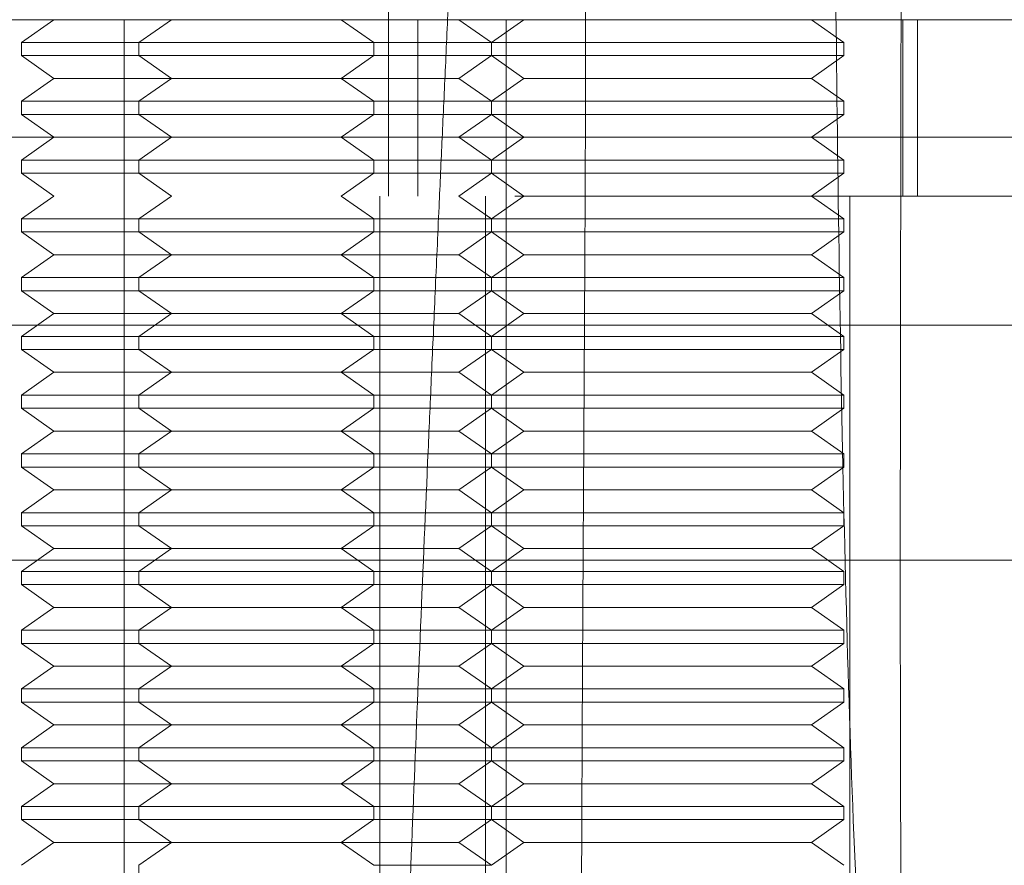
# Model space of a CAD drawing. Units: inches. Extents: x 0.3 to 7.9, y 0.2 to 11.3.
# Drawn here: x 2.6 to 2.6, y 3.9 to 3.9 of the extents above; entities that cross this region are included whole.
import ezdxf

# ---------------------------------------------------------------- set-up
doc = ezdxf.new("R2010")
doc.units = ezdxf.units.IN
doc.header["$MEASUREMENT"] = 0
doc.linetypes.add('HIDDEN', pattern=[0.07500000000000001, 0.05, -0.025])

msp = doc.modelspace()

# ---------------------------------------------------------------- linework, layer by layer
at = {"color": 7, "linetype": 'HIDDEN', "lineweight": 18}
for p, q in [((2.584891638417882, 3.922436704544357), (2.584891638417882, 3.946550877772704)), ((2.524606205347017, 3.925389460449858), (2.593503843142293, 3.925389460449859)), ((2.579285831331268, 3.925389460449868), (2.578740063614733, 3.925007309780639)), ((2.580462504559617, 3.925389460449861), (2.580462504559617, 3.92243670454435)), ((2.581254335268277, 3.92538946044987), (2.580708567551741, 3.92500730978064)), ((2.584645575425757, 3.925007309780639), (2.584099807709221, 3.925389460449868)), ((2.585383764402135, 3.925389460449858), (2.585383764402135, 3.922436704544347)), ((2.586614079362764, 3.92500730978064), (2.586068311646229, 3.92538946044987)), ((2.5871598470793, 3.925389460449865), (2.586614079362764, 3.925007309780635)), ((2.586860142354892, 3.92243670454435), (2.586860142354892, 3.925389460449861)), ((2.592519591173788, 3.925007309780635), (2.591973823457253, 3.925389460449865)), ((2.593503843142293, 3.922436704544347), (2.593503843142293, 3.925389460449859)), ((2.593503843142293, 3.925389460449859), (2.603346362827332, 3.925389460449858)), ((2.593749906134418, 3.922436704544347), (2.593749906134418, 3.925389460449858)), ((2.584645575425757, 3.925007309780639), (2.578740063614733, 3.925007309780639)), ((2.578740063614733, 3.925007309780639), (2.578740063614733, 3.924787359150594)), ((2.580708567551741, 3.92500730978064), (2.580708567551741, 3.924787359150596)), ((2.586614079362764, 3.92500730978064), (2.584645575425757, 3.92500730978064)), ((2.584645575425757, 3.924787359150594), (2.584645575425757, 3.925007309780639)), ((2.592519591173788, 3.925007309780635), (2.586614079362764, 3.925007309780635)), ((2.586614079362764, 3.925007309780635), (2.586614079362764, 3.924787359150591)), ((2.592519591173788, 3.924787359150591), (2.592519591173788, 3.925007309780635)), ((2.584645575425757, 3.924787359150594), (2.578740063614733, 3.924787359150594)), ((2.578740063614733, 3.924787359150594), (2.579285831331268, 3.924405208481364)), ((2.580708567551741, 3.924787359150596), (2.581254335268277, 3.924405208481366)), ((2.584099807709221, 3.924405208481364), (2.584645575425757, 3.924787359150594)), ((2.586614079362764, 3.924787359150596), (2.584645575425757, 3.924787359150596)), ((2.586068311646229, 3.924405208481366), (2.586614079362764, 3.924787359150596)), ((2.592519591173788, 3.924787359150591), (2.586614079362764, 3.924787359150591)), ((2.586614079362764, 3.924787359150591), (2.5871598470793, 3.924405208481361)), ((2.591973823457253, 3.924405208481361), (2.592519591173788, 3.924787359150591)), ((2.579285831331268, 3.924405208481364), (2.578740063614733, 3.924023057812135)), ((2.584099807709221, 3.924405208481364), (2.579285831331268, 3.924405208481364)), ((2.581254335268277, 3.924405208481366), (2.580708567551746, 3.92402305781214)), ((2.586068311646229, 3.924405208481366), (2.584099807709221, 3.924405208481366)), ((2.584645575425757, 3.924023057812135), (2.584099807709221, 3.924405208481364)), ((2.586614079362759, 3.92402305781214), (2.586068311646229, 3.924405208481366)), ((2.5871598470793, 3.924405208481361), (2.586614079362769, 3.924023057812135)), ((2.591973823457252, 3.924405208481361), (2.5871598470793, 3.924405208481361)), ((2.592519591173783, 3.924023057812135), (2.591973823457253, 3.924405208481361)), ((2.584645575425757, 3.924023057812135), (2.578740063614733, 3.924023057812135)), ((2.578740063614733, 3.924023057812135), (2.578740063614733, 3.92380310718209)), ((2.580708567551741, 3.924023057812136), (2.580708567551741, 3.923803107182092)), ((2.586614079362764, 3.924023057812136), (2.584645575425757, 3.924023057812136)), ((2.584645575425757, 3.92380310718209), (2.584645575425757, 3.924023057812135)), ((2.592519591173788, 3.924023057812132), (2.586614079362764, 3.924023057812132)), ((2.586614079362764, 3.924023057812132), (2.586614079362764, 3.923803107182087)), ((2.592519591173788, 3.923803107182087), (2.592519591173788, 3.924023057812132)), ((2.584645575425757, 3.92380310718209), (2.578740063614733, 3.92380310718209)), ((2.578740063614733, 3.92380310718209), (2.579285831331268, 3.92342095651286)), ((2.580708567551741, 3.923803107182092), (2.581254335268277, 3.923420956512862)), ((2.584099807709221, 3.92342095651286), (2.584645575425757, 3.92380310718209)), ((2.586614079362764, 3.923803107182092), (2.584645575425757, 3.923803107182092)), ((2.586068311646229, 3.923420956512862), (2.586614079362764, 3.923803107182092)), ((2.592519591173788, 3.923803107182087), (2.586614079362764, 3.923803107182087)), ((2.586614079362764, 3.923803107182087), (2.5871598470793, 3.923420956512857)), ((2.591973823457253, 3.923420956512857), (2.592519591173788, 3.923803107182087)), ((2.587159847079295, 3.92342095651286), (2.530950201410013, 3.92342095651286)), ((2.579285831331268, 3.92342095651286), (2.578740063614733, 3.923038805843631)), ((2.581254335268277, 3.923420956512862), (2.580708567551741, 3.923038805843632)), ((2.584645575425757, 3.923038805843631), (2.584099807709221, 3.92342095651286)), ((2.586614079362764, 3.923038805843632), (2.586068311646229, 3.923420956512862)), ((2.5871598470793, 3.923420956512857), (2.586614079362764, 3.923038805843628)), ((2.591973823457253, 3.923420956512857), (2.5871598470793, 3.923420956512857)), ((2.676440260465126, 3.92342095651286), (2.591973823457257, 3.92342095651286)), ((2.592519591173788, 3.923038805843628), (2.591973823457253, 3.923420956512857)), ((2.584645575425757, 3.923038805843631), (2.578740063614733, 3.923038805843631)), ((2.578740063614733, 3.923038805843631), (2.578740063614733, 3.922818855213586)), ((2.580708567551741, 3.923038805843632), (2.580708567551741, 3.922818855213588)), ((2.586614079362764, 3.923038805843632), (2.584645575425757, 3.923038805843632)), ((2.584645575425757, 3.922818855213586), (2.584645575425757, 3.923038805843631)), ((2.592519591173788, 3.923038805843628), (2.586614079362764, 3.923038805843628)), ((2.586614079362764, 3.923038805843628), (2.586614079362764, 3.922818855213583)), ((2.592519591173788, 3.922818855213583), (2.592519591173788, 3.923038805843628)), ((2.584645575425757, 3.922818855213586), (2.578740063614733, 3.922818855213586)), ((2.578740063614733, 3.922818855213586), (2.579285831331268, 3.922436704544356)), ((2.580708567551741, 3.922818855213588), (2.581254335268277, 3.922436704544358)), ((2.584099807709221, 3.922436704544356), (2.584645575425757, 3.922818855213586)), ((2.586614079362764, 3.922818855213588), (2.584645575425757, 3.922818855213588)), ((2.586068311646229, 3.922436704544358), (2.586614079362764, 3.922818855213588)), ((2.592519591173788, 3.922818855213583), (2.586614079362764, 3.922818855213583)), ((2.586614079362764, 3.922818855213583), (2.587159847079299, 3.922436704544353)), ((2.591973823457253, 3.922436704544353), (2.592519591173788, 3.922818855213583)), ((2.687007780150167, 3.922436704544346), (2.431102268339143, 3.922436704544346)), ((2.579285831331268, 3.922436704544356), (2.578740063614733, 3.922054553875127)), ((2.580462504559615, 3.922436704544351), (2.580462504559615, 3.908657176985296)), ((2.581254335268277, 3.922436704544358), (2.580708567551741, 3.922054553875128)), ((2.584645575425757, 3.922054553875127), (2.584099807709221, 3.922436704544356)), ((2.584744000622607, 3.908657176985293), (2.584744000622607, 3.922436704544348)), ((2.586614079362764, 3.922054553875128), (2.586068311646229, 3.922436704544358)), ((2.586515654165915, 3.922436704544345), (2.586515654165915, 3.90865717698529)), ((2.5871598470793, 3.922436704544353), (2.586614079362764, 3.922054553875124)), ((2.586860142354891, 3.908657176985296), (2.586860142354891, 3.922436704544351)), ((2.592519591173788, 3.922054553875124), (2.591973823457253, 3.922436704544353)), ((2.592618016370639, 3.90865717698529), (2.592618016370639, 3.922436704544345)), ((2.584645575425757, 3.922054553875127), (2.578740063614733, 3.922054553875127)), ((2.578740063614733, 3.922054553875127), (2.578740063614733, 3.921834603245082)), ((2.580708567551741, 3.922054553875128), (2.580708567551741, 3.921834603245084)), ((2.586614079362764, 3.922054553875128), (2.584645575425757, 3.922054553875128)), ((2.584645575425757, 3.921834603245082), (2.584645575425757, 3.922054553875127)), ((2.592519591173788, 3.922054553875124), (2.586614079362764, 3.922054553875124)), ((2.586614079362764, 3.922054553875124), (2.586614079362764, 3.921834603245079)), ((2.592519591173788, 3.921834603245079), (2.592519591173788, 3.922054553875124)), ((2.584645575425757, 3.921834603245082), (2.578740063614733, 3.921834603245082)), ((2.578740063614733, 3.921834603245082), (2.579285831331268, 3.921452452575853)), ((2.580708567551741, 3.921834603245084), (2.581254335268277, 3.921452452575855)), ((2.584099807709221, 3.921452452575853), (2.584645575425757, 3.921834603245082)), ((2.586614079362764, 3.921834603245084), (2.584645575425757, 3.921834603245084)), ((2.586068311646229, 3.921452452575855), (2.586614079362764, 3.921834603245084)), ((2.592519591173788, 3.921834603245079), (2.586614079362764, 3.921834603245079)), ((2.586614079362764, 3.921834603245079), (2.5871598470793, 3.92145245257585)), ((2.591973823457253, 3.92145245257585), (2.592519591173788, 3.921834603245079)), ((2.579285831331268, 3.921452452575853), (2.578740063614733, 3.921070301906623)), ((2.584099807709221, 3.921452452575853), (2.579285831331268, 3.921452452575853)), ((2.581254335268277, 3.921452452575855), (2.580708567551741, 3.921070301906624)), ((2.586068311646229, 3.921452452575855), (2.584099807709221, 3.921452452575855)), ((2.584645575425757, 3.921070301906623), (2.584099807709221, 3.921452452575853)), ((2.586614079362764, 3.921070301906624), (2.586068311646229, 3.921452452575855)), ((2.5871598470793, 3.92145245257585), (2.586614079362764, 3.92107030190662)), ((2.591973823457252, 3.92145245257585), (2.5871598470793, 3.92145245257585)), ((2.592519591173788, 3.92107030190662), (2.591973823457253, 3.92145245257585)), ((2.584645575425757, 3.921070301906623), (2.578740063614733, 3.921070301906623)), ((2.578740063614733, 3.921070301906623), (2.578740063614733, 3.920850351276578)), ((2.580708567551741, 3.921070301906624), (2.580708567551741, 3.92085035127658)), ((2.586614079362764, 3.921070301906624), (2.584645575425757, 3.921070301906624)), ((2.584645575425757, 3.920850351276578), (2.584645575425757, 3.921070301906623)), ((2.592519591173788, 3.92107030190662), (2.586614079362764, 3.92107030190662)), ((2.586614079362764, 3.92107030190662), (2.586614079362764, 3.920850351276575)), ((2.592519591173788, 3.920850351276575), (2.592519591173788, 3.92107030190662)), ((2.584645575425757, 3.920850351276578), (2.578740063614733, 3.920850351276578)), ((2.578740063614733, 3.920850351276578), (2.579285831331268, 3.920468200607349)), ((2.580708567551741, 3.92085035127658), (2.581254335268277, 3.92046820060735)), ((2.584099807709221, 3.920468200607349), (2.584645575425757, 3.920850351276578)), ((2.586614079362764, 3.92085035127658), (2.584645575425757, 3.92085035127658)), ((2.586068311646229, 3.92046820060735), (2.586614079362764, 3.92085035127658)), ((2.592519591173788, 3.920850351276575), (2.586614079362764, 3.920850351276575)), ((2.586614079362764, 3.920850351276575), (2.5871598470793, 3.920468200607345)), ((2.591973823457253, 3.920468200607345), (2.592519591173788, 3.920850351276575)), ((2.579285831331268, 3.920468200607349), (2.578740063614733, 3.920086049938119)), ((2.584099807709221, 3.920468200607349), (2.579285831331268, 3.920468200607349)), ((2.581254335268277, 3.92046820060735), (2.580708567551741, 3.920086049938121)), ((2.586068311646229, 3.92046820060735), (2.584099807709221, 3.92046820060735)), ((2.584645575425757, 3.920086049938119), (2.584099807709221, 3.920468200607349)), ((2.586614079362764, 3.920086049938121), (2.586068311646229, 3.92046820060735)), ((2.5871598470793, 3.920468200607345), (2.586614079362764, 3.920086049938116)), ((2.591973823457252, 3.920468200607345), (2.5871598470793, 3.920468200607345)), ((2.592519591173788, 3.920086049938116), (2.591973823457253, 3.920468200607345)), ((2.504921165976938, 3.92027559055118), (2.613188882512371, 3.92027559055118)), ((2.584645575425757, 3.920086049938119), (2.578740063614733, 3.920086049938119)), ((2.578740063614733, 3.920086049938119), (2.578740063614733, 3.919866099308075)), ((2.580708567551741, 3.920086049938121), (2.580708567551741, 3.919866099308076)), ((2.586614079362764, 3.920086049938121), (2.584645575425757, 3.920086049938121)), ((2.584645575425757, 3.919866099308075), (2.584645575425757, 3.920086049938119)), ((2.592519591173788, 3.920086049938116), (2.586614079362764, 3.920086049938116)), ((2.586614079362764, 3.920086049938116), (2.586614079362764, 3.919866099308071)), ((2.592519591173788, 3.919866099308071), (2.592519591173788, 3.920086049938116)), ((2.584645575425757, 3.919866099308075), (2.578740063614733, 3.919866099308075)), ((2.578740063614733, 3.919866099308075), (2.579285831331266, 3.919483948638846)), ((2.580708567551741, 3.919866099308076), (2.581254335268274, 3.919483948638848)), ((2.584099807709224, 3.919483948638846), (2.584645575425757, 3.919866099308075)), ((2.586614079362764, 3.919866099308076), (2.584645575425757, 3.919866099308076)), ((2.586068311646232, 3.919483948638848), (2.586614079362764, 3.919866099308076)), ((2.592519591173788, 3.919866099308071), (2.586614079362764, 3.919866099308071)), ((2.586614079362764, 3.919866099308071), (2.587159847079297, 3.919483948638844)), ((2.591973823457256, 3.919483948638844), (2.592519591173788, 3.919866099308071)), ((2.579285831331268, 3.919483948638844), (2.578740063614733, 3.919101797969615)), ((2.584099807709221, 3.919483948638844), (2.579285831331268, 3.919483948638844)), ((2.581254335268277, 3.919483948638846), (2.580708567551741, 3.919101797969617)), ((2.586068311646229, 3.919483948638846), (2.584099807709221, 3.919483948638846)), ((2.584645575425757, 3.919101797969615), (2.584099807709221, 3.919483948638844)), ((2.586614079362764, 3.919101797969617), (2.586068311646229, 3.919483948638846)), ((2.5871598470793, 3.919483948638842), (2.586614079362764, 3.919101797969612)), ((2.591973823457252, 3.919483948638842), (2.5871598470793, 3.919483948638842)), ((2.592519591173788, 3.919101797969612), (2.591973823457253, 3.919483948638842)), ((2.584645575425757, 3.919101797969615), (2.578740063614733, 3.919101797969615)), ((2.578740063614733, 3.919101797969615), (2.578740063614733, 3.91888184733957)), ((2.580708567551741, 3.919101797969617), (2.580708567551741, 3.918881847339572)), ((2.586614079362764, 3.919101797969617), (2.584645575425757, 3.919101797969617)), ((2.584645575425757, 3.91888184733957), (2.584645575425757, 3.919101797969615)), ((2.592519591173788, 3.919101797969612), (2.586614079362764, 3.919101797969612)), ((2.586614079362764, 3.919101797969612), (2.586614079362764, 3.918881847339567)), ((2.592519591173788, 3.918881847339567), (2.592519591173788, 3.919101797969612)), ((2.584645575425757, 3.91888184733957), (2.578740063614733, 3.91888184733957)), ((2.578740063614733, 3.91888184733957), (2.579285831331268, 3.918499696670341)), ((2.580708567551741, 3.918881847339572), (2.581254335268277, 3.918499696670342)), ((2.584099807709221, 3.918499696670341), (2.584645575425757, 3.91888184733957)), ((2.586614079362764, 3.918881847339572), (2.584645575425757, 3.918881847339572)), ((2.586068311646229, 3.918499696670342), (2.586614079362764, 3.918881847339572)), ((2.592519591173788, 3.918881847339567), (2.586614079362764, 3.918881847339567)), ((2.586614079362764, 3.918881847339567), (2.5871598470793, 3.918499696670338)), ((2.591973823457253, 3.918499696670338), (2.592519591173788, 3.918881847339567)), ((2.579285831331268, 3.918499696670341), (2.578740063614733, 3.918117546001111)), ((2.584099807709221, 3.918499696670341), (2.579285831331268, 3.918499696670341)), ((2.581254335268277, 3.918499696670342), (2.580708567551741, 3.918117546001113)), ((2.586068311646229, 3.918499696670342), (2.584099807709221, 3.918499696670342)), ((2.584645575425757, 3.918117546001111), (2.584099807709221, 3.918499696670341)), ((2.586614079362764, 3.918117546001113), (2.586068311646229, 3.918499696670342)), ((2.5871598470793, 3.918499696670338), (2.586614079362764, 3.918117546001108)), ((2.591973823457252, 3.918499696670338), (2.5871598470793, 3.918499696670338)), ((2.592519591173788, 3.918117546001108), (2.591973823457253, 3.918499696670338)), ((2.584645575425757, 3.918117546001111), (2.578740063614733, 3.918117546001111)), ((2.578740063614733, 3.918117546001111), (2.578740063614733, 3.917897595371067)), ((2.580708567551741, 3.918117546001113), (2.580708567551741, 3.917897595371068)), ((2.586614079362764, 3.918117546001113), (2.584645575425757, 3.918117546001113)), ((2.584645575425757, 3.917897595371067), (2.584645575425757, 3.918117546001111)), ((2.592519591173788, 3.918117546001108), (2.586614079362764, 3.918117546001108)), ((2.586614079362764, 3.918117546001108), (2.586614079362764, 3.917897595371064)), ((2.592519591173788, 3.917897595371064), (2.592519591173788, 3.918117546001108)), ((2.584645575425757, 3.917897595371067), (2.578740063614733, 3.917897595371067)), ((2.578740063614733, 3.917897595371067), (2.579285831331268, 3.917515444701837)), ((2.580708567551741, 3.917897595371068), (2.581254335268277, 3.917515444701838)), ((2.584099807709221, 3.917515444701837), (2.584645575425757, 3.917897595371067)), ((2.586614079362764, 3.917897595371068), (2.584645575425757, 3.917897595371068)), ((2.586068311646229, 3.917515444701838), (2.586614079362764, 3.917897595371068)), ((2.592519591173788, 3.917897595371064), (2.586614079362764, 3.917897595371064)), ((2.586614079362764, 3.917897595371064), (2.5871598470793, 3.917515444701833)), ((2.591973823457253, 3.917515444701833), (2.592519591173788, 3.917897595371064)), ((2.579285831331268, 3.917515444701837), (2.578740063614733, 3.917133294032607)), ((2.584099807709221, 3.917515444701837), (2.579285831331268, 3.917515444701837)), ((2.581254335268277, 3.917515444701838), (2.580708567551741, 3.917133294032609)), ((2.586068311646229, 3.917515444701838), (2.584099807709221, 3.917515444701838)), ((2.584645575425757, 3.917133294032607), (2.584099807709221, 3.917515444701837)), ((2.586614079362764, 3.917133294032609), (2.586068311646229, 3.917515444701838)), ((2.5871598470793, 3.917515444701833), (2.586614079362764, 3.917133294032604)), ((2.591973823457252, 3.917515444701833), (2.5871598470793, 3.917515444701833)), ((2.592519591173788, 3.917133294032604), (2.591973823457253, 3.917515444701833)), ((2.584645575425757, 3.917133294032607), (2.578740063614733, 3.917133294032607)), ((2.578740063614733, 3.917133294032607), (2.578740063614733, 3.916913343402562)), ((2.580708567551741, 3.917133294032609), (2.580708567551741, 3.916913343402564)), ((2.586614079362764, 3.917133294032609), (2.584645575425757, 3.917133294032609)), ((2.584645575425757, 3.916913343402562), (2.584645575425757, 3.917133294032607)), ((2.592519591173788, 3.917133294032604), (2.586614079362764, 3.917133294032604)), ((2.586614079362764, 3.917133294032604), (2.586614079362764, 3.916913343402559)), ((2.592519591173788, 3.916913343402559), (2.592519591173788, 3.917133294032604)), ((2.584645575425757, 3.916913343402562), (2.578740063614733, 3.916913343402562)), ((2.578740063614733, 3.916913343402562), (2.579285831331268, 3.916531192733333)), ((2.580708567551741, 3.916913343402564), (2.581254335268277, 3.916531192733335)), ((2.584099807709221, 3.916531192733333), (2.584645575425757, 3.916913343402562)), ((2.586614079362764, 3.916913343402564), (2.584645575425757, 3.916913343402564)), ((2.586068311646229, 3.916531192733335), (2.586614079362764, 3.916913343402564)), ((2.592519591173788, 3.916913343402559), (2.586614079362764, 3.916913343402559)), ((2.586614079362764, 3.916913343402559), (2.5871598470793, 3.91653119273333)), ((2.591973823457253, 3.91653119273333), (2.592519591173788, 3.916913343402559)), ((2.579285831331268, 3.916531192733333), (2.578740063614733, 3.916149042064103)), ((2.584099807709221, 3.916531192733333), (2.579285831331268, 3.916531192733333)), ((2.581254335268277, 3.916531192733335), (2.580708567551741, 3.916149042064105)), ((2.586068311646229, 3.916531192733335), (2.584099807709221, 3.916531192733335)), ((2.584645575425757, 3.916149042064103), (2.584099807709221, 3.916531192733333)), ((2.586614079362764, 3.916149042064105), (2.586068311646229, 3.916531192733335)), ((2.5871598470793, 3.91653119273333), (2.586614079362764, 3.9161490420641)), ((2.591973823457252, 3.91653119273333), (2.5871598470793, 3.91653119273333)), ((2.592519591173788, 3.9161490420641), (2.591973823457253, 3.91653119273333)), ((2.509055024244655, 3.916338582677164), (2.609011165749598, 3.916338582677164)), ((2.584645575425757, 3.916149042064103), (2.578740063614733, 3.916149042064103)), ((2.578740063614733, 3.916149042064103), (2.578740063614733, 3.915929091434058)), ((2.580708567551741, 3.916149042064105), (2.580708567551741, 3.91592909143406)), ((2.586614079362764, 3.916149042064105), (2.584645575425757, 3.916149042064105)), ((2.584645575425757, 3.915929091434058), (2.584645575425757, 3.916149042064103)), ((2.592519591173788, 3.9161490420641), (2.586614079362764, 3.9161490420641)), ((2.586614079362764, 3.9161490420641), (2.586614079362764, 3.915929091434055)), ((2.592519591173788, 3.915929091434055), (2.592519591173788, 3.9161490420641)), ((2.584645575425757, 3.915929091434058), (2.578740063614733, 3.915929091434058)), ((2.578740063614733, 3.915929091434058), (2.579285831331268, 3.915546940764829)), ((2.580708567551741, 3.91592909143406), (2.581254335268277, 3.915546940764831)), ((2.584099807709221, 3.915546940764829), (2.584645575425757, 3.915929091434058)), ((2.586614079362764, 3.91592909143406), (2.584645575425757, 3.91592909143406)), ((2.586068311646229, 3.915546940764831), (2.586614079362764, 3.91592909143406)), ((2.592519591173788, 3.915929091434055), (2.586614079362764, 3.915929091434055)), ((2.586614079362764, 3.915929091434055), (2.5871598470793, 3.915546940764826)), ((2.591973823457253, 3.915546940764826), (2.592519591173788, 3.915929091434055)), ((2.579285831331268, 3.915546940764829), (2.578740063614733, 3.915164790095599)), ((2.584099807709221, 3.915546940764829), (2.579285831331268, 3.915546940764829)), ((2.581254335268277, 3.915546940764831), (2.580708567551741, 3.915164790095601)), ((2.586068311646229, 3.915546940764831), (2.584099807709221, 3.915546940764831)), ((2.584645575425757, 3.915164790095599), (2.584099807709221, 3.915546940764829)), ((2.586614079362764, 3.915164790095601), (2.586068311646229, 3.915546940764831)), ((2.5871598470793, 3.915546940764826), (2.586614079362764, 3.915164790095596)), ((2.591973823457252, 3.915546940764826), (2.5871598470793, 3.915546940764826)), ((2.592519591173788, 3.915164790095596), (2.591973823457253, 3.915546940764826)), ((2.584645575425757, 3.915164790095599), (2.578740063614733, 3.915164790095599)), ((2.578740063614733, 3.915164790095599), (2.578740063614733, 3.914944839465555)), ((2.580708567551741, 3.915164790095601), (2.580708567551741, 3.914944839465556)), ((2.586614079362764, 3.915164790095601), (2.584645575425757, 3.915164790095601)), ((2.584645575425757, 3.914944839465555), (2.584645575425757, 3.915164790095599)), ((2.592519591173788, 3.915164790095596), (2.586614079362764, 3.915164790095596)), ((2.586614079362764, 3.915164790095596), (2.586614079362764, 3.914944839465551)), ((2.592519591173788, 3.914944839465551), (2.592519591173788, 3.915164790095596)), ((2.584645575425757, 3.914944839465555), (2.578740063614733, 3.914944839465555)), ((2.578740063614733, 3.914944839465555), (2.579285831331271, 3.914562688796323)), ((2.580708567551741, 3.914944839465556), (2.581254335268279, 3.914562688796325)), ((2.584099807709218, 3.914562688796323), (2.584645575425757, 3.914944839465555)), ((2.586614079362764, 3.914944839465556), (2.584645575425757, 3.914944839465556)), ((2.586068311646227, 3.914562688796325), (2.586614079362764, 3.914944839465556)), ((2.592519591173788, 3.914944839465551), (2.586614079362764, 3.914944839465551)), ((2.586614079362764, 3.914944839465551), (2.587159847079302, 3.914562688796321)), ((2.59197382345725, 3.914562688796321), (2.592519591173788, 3.914944839465551)), ((2.579285831331268, 3.914562688796325), (2.578740063614733, 3.914180538127095)), ((2.584099807709221, 3.914562688796325), (2.579285831331268, 3.914562688796325)), ((2.581254335268277, 3.914562688796326), (2.580708567551741, 3.914180538127097)), ((2.586068311646229, 3.914562688796326), (2.584099807709221, 3.914562688796326)), ((2.584645575425757, 3.914180538127095), (2.584099807709221, 3.914562688796325)), ((2.586614079362764, 3.914180538127097), (2.586068311646229, 3.914562688796326)), ((2.5871598470793, 3.914562688796321), (2.586614079362764, 3.914180538127092)), ((2.591973823457252, 3.914562688796321), (2.5871598470793, 3.914562688796321)), ((2.592519591173788, 3.914180538127092), (2.591973823457253, 3.914562688796321)), ((2.584645575425757, 3.914180538127095), (2.578740063614733, 3.914180538127095)), ((2.578740063614733, 3.914180538127095), (2.578740063614733, 3.913960587497051)), ((2.580708567551741, 3.914180538127097), (2.580708567551741, 3.913960587497052)), ((2.586614079362764, 3.914180538127097), (2.584645575425757, 3.914180538127097)), ((2.584645575425757, 3.913960587497051), (2.584645575425757, 3.914180538127095)), ((2.592519591173788, 3.914180538127092), (2.586614079362764, 3.914180538127092)), ((2.586614079362764, 3.914180538127092), (2.586614079362764, 3.913960587497047)), ((2.592519591173788, 3.913960587497047), (2.592519591173788, 3.914180538127092)), ((2.584645575425757, 3.913960587497051), (2.578740063614733, 3.913960587497051)), ((2.578740063614733, 3.913960587497051), (2.579285831331268, 3.913578436827821)), ((2.580708567551741, 3.913960587497052), (2.581254335268277, 3.913578436827823)), ((2.584099807709221, 3.913578436827821), (2.584645575425757, 3.913960587497051)), ((2.586614079362764, 3.913960587497052), (2.584645575425757, 3.913960587497052)), ((2.586068311646229, 3.913578436827823), (2.586614079362764, 3.913960587497052)), ((2.592519591173788, 3.913960587497047), (2.586614079362764, 3.913960587497047)), ((2.586614079362764, 3.913960587497047), (2.5871598470793, 3.913578436827818)), ((2.591973823457253, 3.913578436827818), (2.592519591173788, 3.913960587497047)), ((2.579285831331268, 3.913578436827821), (2.578740063614731, 3.913196286158589)), ((2.584099807709221, 3.913578436827821), (2.579285831331268, 3.913578436827821)), ((2.581254335268277, 3.913578436827823), (2.580708567551739, 3.913196286158592)), ((2.586068311646229, 3.913578436827823), (2.584099807709221, 3.913578436827823)), ((2.584645575425759, 3.913196286158589), (2.584099807709221, 3.913578436827821)), ((2.586614079362767, 3.913196286158592), (2.586068311646229, 3.913578436827823)), ((2.5871598470793, 3.913578436827818), (2.586614079362762, 3.913196286158587)), ((2.591973823457252, 3.913578436827818), (2.5871598470793, 3.913578436827818)), ((2.592519591173791, 3.913196286158587), (2.591973823457253, 3.913578436827818)), ((2.584645575425757, 3.913196286158592), (2.578740063614733, 3.913196286158592)), ((2.578740063614733, 3.913196286158592), (2.578740063614733, 3.912976335528546)), ((2.580708567551741, 3.913196286158593), (2.580708567551741, 3.912976335528549)), ((2.586614079362764, 3.913196286158593), (2.584645575425757, 3.913196286158593)), ((2.584645575425757, 3.912976335528546), (2.584645575425757, 3.913196286158592)), ((2.592519591173788, 3.913196286158588), (2.586614079362764, 3.913196286158588)), ((2.586614079362764, 3.913196286158588), (2.586614079362764, 3.912976335528544)), ((2.592519591173788, 3.912976335528544), (2.592519591173788, 3.913196286158588)), ((2.584645575425757, 3.912976335528546), (2.578740063614733, 3.912976335528546)), ((2.578740063614733, 3.912976335528546), (2.579285831331268, 3.912594184859317)), ((2.580708567551741, 3.912976335528549), (2.581254335268277, 3.912594184859319)), ((2.584099807709221, 3.912594184859317), (2.584645575425757, 3.912976335528546)), ((2.586614079362764, 3.912976335528549), (2.584645575425757, 3.912976335528549)), ((2.586068311646229, 3.912594184859319), (2.586614079362764, 3.912976335528549)), ((2.592519591173788, 3.912976335528544), (2.586614079362764, 3.912976335528544)), ((2.586614079362764, 3.912976335528544), (2.5871598470793, 3.912594184859314)), ((2.591973823457253, 3.912594184859314), (2.592519591173788, 3.912976335528544)), ((2.579285831331268, 3.912594184859317), (2.578740063614733, 3.912212034190087)), ((2.584099807709221, 3.912594184859317), (2.579285831331268, 3.912594184859317)), ((2.581254335268277, 3.912594184859319), (2.580708567551741, 3.912212034190089)), ((2.586068311646229, 3.912594184859319), (2.584099807709221, 3.912594184859319)), ((2.584645575425757, 3.912212034190087), (2.584099807709221, 3.912594184859317)), ((2.586614079362764, 3.912212034190089), (2.586068311646229, 3.912594184859319)), ((2.5871598470793, 3.912594184859314), (2.586614079362764, 3.912212034190085)), ((2.591973823457252, 3.912594184859314), (2.5871598470793, 3.912594184859314)), ((2.592519591173788, 3.912212034190085), (2.591973823457253, 3.912594184859314)), ((2.584645575425757, 3.912212034190087), (2.578740063614733, 3.912212034190087)), ((2.578740063614733, 3.912212034190087), (2.578740063614733, 3.911992083560043)), ((2.580708567551741, 3.912212034190089), (2.580708567551741, 3.911992083560044)), ((2.586614079362764, 3.912212034190089), (2.584645575425757, 3.912212034190089)), ((2.584645575425757, 3.911992083560043), (2.584645575425757, 3.912212034190087)), ((2.592519591173788, 3.912212034190085), (2.586614079362764, 3.912212034190085)), ((2.586614079362764, 3.912212034190085), (2.586614079362764, 3.911992083560039)), ((2.592519591173788, 3.911992083560039), (2.592519591173788, 3.912212034190085)), ((2.584645575425757, 3.911992083560043), (2.578740063614733, 3.911992083560043)), ((2.578740063614733, 3.911992083560043), (2.579285831331268, 3.911609932890813)), ((2.580708567551741, 3.911992083560044), (2.581254335268277, 3.911609932890815)), ((2.584099807709221, 3.911609932890813), (2.584645575425757, 3.911992083560043)), ((2.586614079362764, 3.911992083560044), (2.584645575425757, 3.911992083560044)), ((2.586068311646229, 3.911609932890815), (2.586614079362764, 3.911992083560044)), ((2.592519591173788, 3.911992083560039), (2.586614079362764, 3.911992083560039)), ((2.586614079362764, 3.911992083560039), (2.5871598470793, 3.91160993289081)), ((2.591973823457253, 3.91160993289081), (2.592519591173788, 3.911992083560039)), ((2.579285831331268, 3.911609932890813), (2.578740063614733, 3.911227782221583)), ((2.584099807709221, 3.911609932890813), (2.579285831331268, 3.911609932890813)), ((2.581254335268277, 3.911609932890815), (2.580708567551746, 3.911227782221589)), ((2.586068311646229, 3.911609932890815), (2.584099807709221, 3.911609932890815)), ((2.584645575425757, 3.911227782221583), (2.584099807709221, 3.911609932890813)), ((2.586614079362759, 3.911227782221589), (2.586068311646229, 3.911609932890815)), ((2.5871598470793, 3.91160993289081), (2.586614079362769, 3.911227782221584)), ((2.591973823457252, 3.91160993289081), (2.5871598470793, 3.91160993289081)), ((2.592519591173783, 3.911227782221584), (2.591973823457253, 3.91160993289081)), ((2.580708567551741, 3.911227782221585), (2.580708567551741, 3.91100783159154)), ((2.586614079362764, 3.911227782221585), (2.584645575425757, 3.911227782221585))]:
    msp.add_line(p, q, dxfattribs=at)
at = {"color": 7, "linetype": 'Continuous', "lineweight": 25}
for centre, radius in [((2.559055024244654, 4.377952755905511), 0.5619585625964452), ((2.559055024244654, 4.279527559055118), 0.3936527525161759), ((2.559055024244654, 4.279527559055118), 0.3936367408877075), ((2.559055024244654, 4.279527559055118), 0.3740157480314963)]:
    msp.add_circle(centre, radius, dxfattribs=at)
at = {"color": 7, "linetype": 'HIDDEN', "lineweight": 18}
for centre, radius in [((2.559055024244654, 4.377952755905511), 0.5354330708661417), ((2.559055024244654, 4.377952755905511), 0.4921259842519681), ((2.559055024244654, 4.279527559055118), 0.3861260856256425), ((2.559055024244654, 4.279527559055118), 0.3757044574336001), ((2.559055024244654, 4.279527559055118), 0.3592519685039361)]:
    msp.add_circle(centre, radius, dxfattribs=at)
for radius, start in [(0.4779272569707375, 274.1673044790989), (0.4810971397200929, 274.167304479099)]:
    msp.add_arc((2.559055024244654, 4.377952755905511), radius, start, 300.8863675025759, dxfattribs=at)
at = {"color": 7, "linetype": 'Continuous', "lineweight": 25}
msp.add_open_spline([(2.55905502424466, 3.828248031496062), (2.566441407680865, 3.828333865850385), (2.581212708206273, 3.82850551751917), (2.603526274174399, 3.829907720203307), (2.626011789608077, 3.832178620792416), (2.648753178234265, 3.835452582810008), (2.669958124012105, 3.839415490621887), (2.689574765194228, 3.843860200962588), (2.707629806183399, 3.848596915744185), (2.72566348288607, 3.853989779983034), (2.743650040851774, 3.860052343382042), (2.762386428797325, 3.867098547236221), (2.781783271177968, 3.875230069557015), (2.801810055332898, 3.884588148269986), (2.821544853179073, 3.894796104255503), (2.840953261859572, 3.90585472786547), (2.860009073326378, 3.917767449457014), (2.878628142961761, 3.930493473236111), (2.896788520832863, 3.944037263555283), (2.9144046548965, 3.958340843790454), (2.931447890884691, 3.973388573422471), (2.947865568911425, 3.9891419712271), (2.963619024246524, 4.005559673215531), (2.978666662191143, 4.022602839554781), (2.99297029375369, 4.040218933136398), (3.006514134013258, 4.05837941522715), (3.019240146910441, 4.076998426070518), (3.031152919598606, 4.096054272410672), (3.042211471138728, 4.115462601318669), (3.05241947849888, 4.13519735474487), (3.06177760566659, 4.155224315293954), (3.070576749295551, 4.176213563985328), (3.078736890226737, 4.198225562078701), (3.086091114287734, 4.22111096531792), (3.092389463914878, 4.244099233403937), (3.097621317403061, 4.267027817093471), (3.101798183844128, 4.289750981599585), (3.104967347243972, 4.312205966977633), (3.107169974291621, 4.334283978347192), (3.108473026838976, 4.356190728434727), (3.108905728153168, 4.37808440439661), (3.108462516615332, 4.400110267461026), (3.107111038811571, 4.422423827094188), (3.104826173409679, 4.44490947341045), (3.101556022619072, 4.467650909789845), (3.097592116817131, 4.488855855703923), (3.09314762092395, 4.508472496859072), (3.08841085295056, 4.526527537854973), (3.083018003270159, 4.54456121455424), (3.076955435934926, 4.562547772519559), (3.069909233174448, 4.581284160462919), (3.061777710518174, 4.600681002840835), (3.052419631897956, 4.620707787000116), (3.042211675882688, 4.640442584850879), (3.03115305228093, 4.659850993531196), (3.01924033068883, 4.678906804993373), (3.006514306912364, 4.697525874621608), (2.992970516594969, 4.715686252491249), (2.978666936364298, 4.733302386554016), (2.963619206732321, 4.750345622542201), (2.947865808921739, 4.766763300573463), (2.9314481069284, 4.782516755913242), (2.91440494058576, 4.797564393861502), (2.896788847000771, 4.811868025423435), (2.878628364913326, 4.825411865681684), (2.860009354072026, 4.838137878576365), (2.840953507736272, 4.850050651259849), (2.821545178826752, 4.861109202801548), (2.801810425399688, 4.871317210163162), (2.781783464851938, 4.880675337330993), (2.760794216170243, 4.889474480954412), (2.738782218081886, 4.897634621880051), (2.715896814847543, 4.904988845941392), (2.6929085467581, 4.911287195577938), (2.669979963050603, 4.916519049068151), (2.64725679852227, 4.920695915507235), (2.624801813139293, 4.923865078911021), (2.602723801778368, 4.926067705952639), (2.580817051707988, 4.927370758497588), (2.558923375748334, 4.92780345981413), (2.536897512688984, 4.927360248277934), (2.514583953046801, 4.926008770472403), (2.492098306724264, 4.923723905067734), (2.469356870334151, 4.920453754277138), (2.448151924415868, 4.916489848470556), (2.428535283263883, 4.912045352579515), (2.410480242269883, 4.907308584605262), (2.392446565575877, 4.901915734922208), (2.374460007613179, 4.89585316758898), (2.355723619675993, 4.88880696483088), (2.336326777305933, 4.880675442177222), (2.316299993139302, 4.871317363554022), (2.296565195280656, 4.861109407533228), (2.277156786600607, 4.850050783934004), (2.258100975137785, 4.838138062337259), (2.239481905515517, 4.825412038560343), (2.221321527644714, 4.811868248244615), (2.203705393590722, 4.797564668020334), (2.186662157607972, 4.782516938393175), (2.170244479577939, 4.76676354058386), (2.154491024239089, 4.750345838591261), (2.139443386293413, 4.733302672251357), (2.125139754732842, 4.715686578670206), (2.111595914474526, 4.697526096581345), (2.098869901577309, 4.678907085738133), (2.086957128889677, 4.65985123939889), (2.07589857735031, 4.640442910492354), (2.065690569992199, 4.62070815706906), (2.056332442825444, 4.600681196520359), (2.0475332991993, 4.579691947840388), (2.039373158269189, 4.557679949749295), (2.032018934208621, 4.534794546510221), (2.025720584572105, 4.511806278413204), (2.020488731081443, 4.488877694707822), (2.016311864643783, 4.466154530187761), (2.01314270124129, 4.443699544807647), (2.010940074197086, 4.421621533443274), (2.009637021650855, 4.399714783368683), (2.00920432033604, 4.377821107409095), (2.009647531874009, 4.355795244349993), (2.010999009678093, 4.333481684712174), (2.0132838750802, 4.310996038392513), (2.016554025871299, 4.288254602005752), (2.020517931677452, 4.26704965608736), (2.024962427569525, 4.247433014933302), (2.029699195542958, 4.229377973939202), (2.035092045224418, 4.211344297244023), (2.041154612558312, 4.193357739280514), (2.048200815317748, 4.174621351340827), (2.056332337972754, 4.155224508967728), (2.065690416593722, 4.135197724805973), (2.075898372610224, 4.115462926953491), (2.086956996210766, 4.096054518273795), (2.09886971780647, 4.076998706808561), (2.111595741584242, 4.05837963718021), (2.125139531902181, 4.040219259308305), (2.139443112132229, 4.02260312524997), (2.154490841760934, 4.005559889265212), (2.170244239567515, 3.989142211237503), (2.186661941557298, 3.973388755901733), (2.203705107895553, 3.958341117957561), (2.22132120147456, 3.944037486397527), (2.239481683564456, 3.93049364613849), (2.258100694407627, 3.917767633242555), (2.277156540748261, 3.905854860546251), (2.29656486965754, 3.894796309031606), (2.316299623086502, 3.884588301575062), (2.336326583636048, 3.875230174760566), (2.357315832327299, 3.866431029771032), (2.379327830420068, 3.858270894401564), (2.402213233665368, 3.850916649331307), (2.425201501766344, 3.84461837646182), (2.448130085423033, 3.839386240820427), (2.470853250055364, 3.835210400091908), (2.493308289659049, 3.832037540152413), (2.515386431356266, 3.829848357956165), (2.537293175356316, 3.828496341406076), (2.551800580557471, 3.828330807103429), (2.55905502424466, 3.828248031496062)], degree=3, knots=[0, 0, 0, 0, 0.006415691859646573, 0.01283011007426613, 0.01941281449001774, 0.02604253356583493, 0.03278174738763476, 0.03814559763305016, 0.04351111628650418, 0.04899278720766666, 0.05449264547800219, 0.05999534289625851, 0.06637751942876252, 0.07275722332816859, 0.07919187640952943, 0.08567227565546648, 0.09215546305098914, 0.09870753805814599, 0.1052569322559113, 0.1118287163012747, 0.118413087086729, 0.1250003793994629, 0.1315875244596093, 0.1381719443504531, 0.1447437289196538, 0.1512930742741175, 0.15784529575027, 0.1643283382175955, 0.1708087857936591, 0.1772434403834191, 0.1836230967073636, 0.1900054159114441, 0.1970077192032843, 0.2040085646150743, 0.2108791460939905, 0.2177058284952478, 0.2244309623517159, 0.2309421800655594, 0.2373990264704513, 0.2436987816178383, 0.2499999997586093, 0.2564155795394222, 0.262830067740451, 0.2694128144891755, 0.2760425335650214, 0.2827817473900572, 0.2881455976364958, 0.2935111162866922, 0.2989927872100406, 0.3044926454806698, 0.3099953428955203, 0.3163775194290642, 0.322757223328125, 0.3291918764129454, 0.335672275660956, 0.3421554630502661, 0.34870753805752, 0.3552569322552468, 0.361828716298586, 0.3684130870830675, 0.3750003793987308, 0.3815875244633413, 0.3881719443526977, 0.3947437289231945, 0.4012930742797933, 0.4078452957495441, 0.414328338218403, 0.4208087857939516, 0.4272434403845421, 0.4336230967094165, 0.4400054159107213, 0.4470077191947578, 0.4540085646113889, 0.4608791460894355, 0.4677058284917241, 0.4744309623634894, 0.4809421800797444, 0.4873990264716427, 0.4936987816215844, 0.4999999997578631, 0.5064155795387387, 0.5128300677397378, 0.5194128144963129, 0.5260425335700347, 0.5327817473985356, 0.5381455976479588, 0.54351111628864, 0.5489927872170695, 0.5544926454884324, 0.5599953428947856, 0.5663775194303294, 0.5727572233287231, 0.5791918764190805, 0.5856722756705245, 0.5921554630495567, 0.598707538066221, 0.605256932260803, 0.6118287162978472, 0.6184130870823288, 0.6250003793979919, 0.631587524461066, 0.6381719443509336, 0.6447437289192037, 0.6512930742741787, 0.6578452957487948, 0.6643283382170486, 0.6708087857928032, 0.6772434403805162, 0.683623096703747, 0.6900054159099599, 0.6970077191903028, 0.7040085646092524, 0.71087914609233, 0.717705828493638, 0.724430962359667, 0.7309421800753276, 0.7373990264709586, 0.7436987816209816, 0.7499999997571323, 0.7564155795379451, 0.762830067738974, 0.7694128144917572, 0.7760425335665088, 0.7827817473949389, 0.7881455976434364, 0.793511116287065, 0.7989927872133943, 0.8044926454844799, 0.809995342894047, 0.8163775194291015, 0.8227572233276574, 0.8291918764136943, 0.8356722756628173, 0.8421554630487982, 0.8487075380621649, 0.8552569322578529, 0.8618287162989653, 0.8684130870843733, 0.8750003793972525, 0.8815875244590791, 0.8881719443493618, 0.8947437289165185, 0.9012930742705223, 0.9078452957480502, 0.9143283382146397, 0.9208087857909505, 0.927243440382329, 0.9336230967068349, 0.9400054159092317, 0.9470077192021488, 0.954008564613267, 0.9608791460997373, 0.9677058284988481, 0.9744309623526514, 0.9809421800671011, 0.9873990744400125, 0.9936988935227299, 1, 1, 1, 1], dxfattribs=at)
at = {"color": 7, "linetype": 'HIDDEN', "lineweight": 18}
msp.add_open_spline([(2.803643370355218, 3.969312440349019), (2.79722988083085, 3.965590232396609), (2.784402901782116, 3.958145816491788), (2.76452796635957, 3.948133690172293), (2.744243166572084, 3.93899504655016), (2.723544171655766, 3.930831088549136), (2.702489177718948, 3.923637395515952), (2.681120490798006, 3.917437298064308), (2.659486143943833, 3.912235986981361), (2.637631245013015, 3.908070497526992), (2.615610358682515, 3.90485548637505), (2.600834128406521, 3.903585156295339), (2.593446013268524, 3.902949991255483)], degree=3, dxfattribs=at)
for points, knots in [([(2.593446013268524, 3.902949991255479), (2.593317450416344, 3.90374387815438), (2.593059206810282, 3.905338555093328), (2.592823789680602, 3.908670388584497), (2.592647809834939, 3.912412723413343), (2.592526763786852, 3.916531514852215), (2.592441155397981, 3.92090907332269), (2.592369865636244, 3.926541533520299), (2.59231562529554, 3.933486375258444), (2.592267973066938, 3.940149925200891), (2.592192411058654, 3.94513158562443), (2.592126271380041, 3.947883504321319), (2.592042752913533, 3.949839016523021), (2.591982797571692, 3.950799586968539), (2.591929973425352, 3.951375385708873), (2.591898928264373, 3.951662378222238), (2.591863259592251, 3.951926050283282), (2.591821467595431, 3.952159826617957), (2.591769806677316, 3.952362015293997), (2.591732081801163, 3.952395419326672), (2.591711705028732, 3.952413462232083)], [0, 0, 0, 0, 0.08053534306307224, 0.1617709708155816, 0.2434564582991244, 0.3254761781419286, 0.4077570541267262, 0.4902575365234276, 0.6292333885386086, 0.7686910346624187, 0.8303777072175602, 0.892551618470484, 0.9203307877318305, 0.9487303420780485, 0.9563727019682889, 0.9641489427550468, 0.972146554797448, 0.9804760424360187, 0.9894542996344635, 0.9999999999999999, 0.9999999999999999, 0.9999999999999999, 0.9999999999999999]), ([(2.594437282826321, 3.889258736835905), (2.594292744904033, 3.890177805339234), (2.594003322506893, 3.892018145958223), (2.593766160427357, 3.895921830763231), (2.593606717073281, 3.900289836765225), (2.593515721384398, 3.905068440188816), (2.593471323824369, 3.910131958780066), (2.593459460580511, 3.915968750112745), (2.593470621878909, 3.922530652066359), (2.593482564795559, 3.928374359115192), (2.593455233686004, 3.932687878456917), (2.593420595393962, 3.934865515972385), (2.593375262348724, 3.936210845648191), (2.593346253754513, 3.936877356231931), (2.593308633843058, 3.937498721082042), (2.59325861059212, 3.938052781404203), (2.593192907327492, 3.938546897744237), (2.593118768025991, 3.938649301829785), (2.59308054793585, 3.938702092904172)], [0, 0, 0, 0, 0.0923340312316354, 0.1848894479299811, 0.2776282086597401, 0.3705436172450522, 0.4636045363286594, 0.5567681761377402, 0.6798323857907732, 0.8029933148816445, 0.8572531467703315, 0.9116646715410668, 0.9259839128550841, 0.9403518646781759, 0.9548001817165582, 0.9693711785256648, 0.9842103136394201, 1, 1, 1, 1]), ([(2.587851401079041, 3.933833042643897), (2.587904402802431, 3.933728982270476), (2.588010128475405, 3.933521406887899), (2.58807375891161, 3.932653384175765), (2.58812163231443, 3.931723333170698), (2.588151493959588, 3.930672469048774), (2.588171923046223, 3.929559455093392), (2.588183516751486, 3.928386566742102), (2.588189884100704, 3.927180545107472), (2.588192335314219, 3.925975605295631), (2.588191768658143, 3.924756696644887), (2.588189500493006, 3.923845399820817), (2.588187429709453, 3.92323073488429), (2.588186167561143, 3.922893038243402), (2.588184751442806, 3.922546316315732), (2.588183181544211, 3.922190570150699), (2.588181622412062, 3.921860956822249), (2.588179971463507, 3.921528965609345), (2.588178031883593, 3.921164979345427), (2.588175491585097, 3.920704497986815), (2.588172340403204, 3.920146882871144), (2.588168578219626, 3.919492133341198), (2.588164239154426, 3.918745485797457), (2.588158524219919, 3.917774697728458), (2.588152121546344, 3.916676976949778), (2.588145714137635, 3.915544456195744), (2.588139899263719, 3.914474891840155), (2.588133496402032, 3.913198610042506), (2.588126765340587, 3.911665367828657), (2.588121229586256, 3.909995257810689), (2.588118053424619, 3.908408401872222), (2.588117230285381, 3.906856591930407), (2.588119281855422, 3.905314039000237), (2.588127994406151, 3.902799930223948), (2.588156032021831, 3.899386820048204), (2.588234127599317, 3.895218594052281), (2.588346505829751, 3.891865182125149), (2.588490008941395, 3.889306821001139), (2.588585508422409, 3.887879775968606), (2.588660068458383, 3.887221269239884), (2.588670671546118, 3.887127623836861)], [0, 0, 0, 0, 0.02358106032439035, 0.04703853597198941, 0.07155451377007242, 0.09364717403220683, 0.1182454183353486, 0.1433157392960911, 0.1660224561312381, 0.1908540486989767, 0.2145842242968983, 0.2371246549387199, 0.2434117121172508, 0.249858006064982, 0.2564635378254932, 0.2632283083686713, 0.2701523185974848, 0.2752330170269265, 0.2821069736052776, 0.290808231578581, 0.3013367912892245, 0.3136926529276927, 0.3278758166108443, 0.3435911436964143, 0.3686077393639315, 0.3899905325846296, 0.4077395244901726, 0.4292670400021523, 0.4625479871480277, 0.4952180655772517, 0.5251391813009875, 0.5543193748174523, 0.5857061856887374, 0.6160224650221086, 0.7041943622635202, 0.7944576576148034, 0.8852820994463395, 0.9370210600935756, 0.991043845184503, 0.9999999999999999, 0.9999999999999999, 0.9999999999999999, 0.9999999999999999]), ([(2.58626181505839, 3.933678028677547), (2.586244315531445, 3.933291724524907), (2.586207487370873, 3.93247873847057), (2.586153800961134, 3.931307143057353), (2.586097668801575, 3.930089274736789), (2.586037093000751, 3.928779764347267), (2.585970755449706, 3.927348073751731), (2.585905135219581, 3.925928064747347), (2.585845234362381, 3.924628063336586), (2.585789859133811, 3.923421683757644), (2.585732266254333, 3.922158275263647), (2.585672748705239, 3.920840645342798), (2.585611861261299, 3.919477781853912), (2.585529335898535, 3.917607482163463), (2.585426762205407, 3.915223793541716), (2.585305855381093, 3.912286401809994), (2.585192613858533, 3.909373023505445), (2.585042875710497, 3.905230117808341), (2.584879194071502, 3.899990252868506), (2.584754277470098, 3.893892795999307), (2.584705301210519, 3.889471962010376), (2.584730843917617, 3.887261961954068), (2.58473644273959, 3.886777542004828)], [0, 0, 0, 0, 0.02258389143511301, 0.04752832363810429, 0.06823055648604966, 0.09336999255600709, 0.1235468506383311, 0.1512947486931436, 0.1758317855780002, 0.1991139842913408, 0.2215104286526261, 0.249538031337946, 0.2762176869711447, 0.3015494226668678, 0.3598202756220388, 0.4178878613109187, 0.4784839061574933, 0.5381740630077517, 0.676366984325078, 0.8164513165404332, 0.9597671304709539, 1, 1, 1, 1])]:
    msp.add_open_spline(points, degree=3, knots=knots, dxfattribs=at)

doc.saveas('drawing.dxf')
